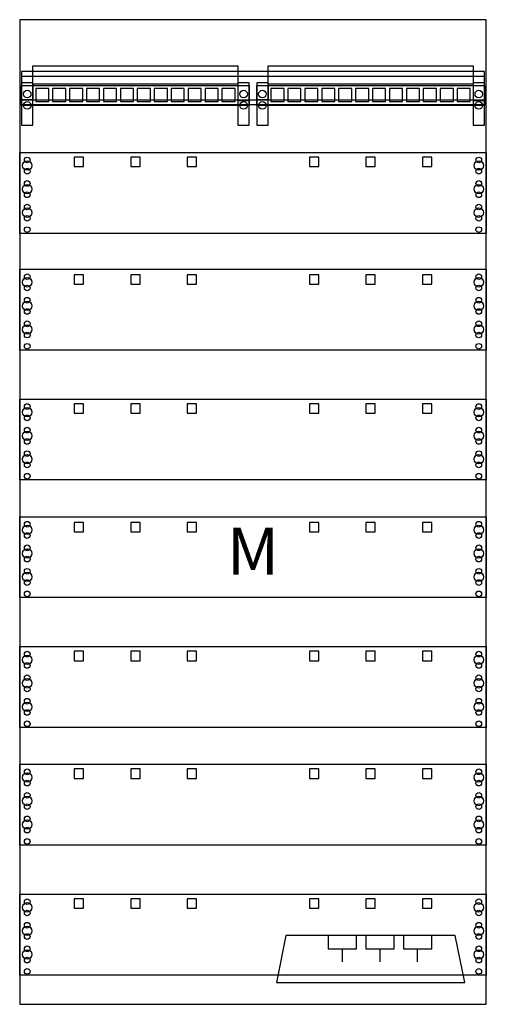
# Model space of a CAD drawing. Extents: x 0 to 50, y 0 to 105.
import ezdxf
from ezdxf.enums import TextEntityAlignment as Align

# ---------------------------------------------------------------- set-up
doc = ezdxf.new("R2010")
doc.units = 0
doc.header["$MEASUREMENT"] = 0
doc.linetypes.add('L000000000000000000', pattern=[0])
doc.layers.get('0').update_dxf_attribs({"linetype": 'CONTINUOUS'})
for name, color, linetype in [('1', 7, 'CONTINUOUS'), ('161', 7, 'CONTINUOUS'), ('2', 7, 'CONTINUOUS'), ('29', 7, 'CONTINUOUS'), ('38', 7, 'CONTINUOUS')]:
    doc.layers.add(name, color=color, linetype=linetype)

# ---------------------------------------------------------------- blocks, each defined once
blk = doc.blocks.new('FM27P')
at = {"layer": '1', "color": 7, "linetype": 'CONTINUOUS'}
for points in [[(49.8, 0.2), (49.8, 104.8), (0.2, 104.8), (0.2, 0.2)], [(1.6, 99.9), (23.4, 99.9), (23.4, 97.8), (24.6, 97.8), (24.6, 95.7), (0.4, 95.7), (0.4, 97.8), (1.6, 97.8)], [(26.6, 99.9), (48.4, 99.9), (48.4, 97.8), (49.6, 97.8), (49.6, 95.7), (25.4, 95.7), (25.4, 97.8), (26.6, 97.8)], [(49.6, 95.8), (49.6, 99.3), (0.4, 99.3), (0.4, 95.8)], [(1.6, 93.6), (1.6, 98.1), (0.4, 98.1), (0.4, 93.6)], [(3.3, 96.1), (3.3, 97.5), (1.9, 97.5), (1.9, 96.1)], [(5.1, 96.1), (5.1, 97.5), (3.7, 97.5), (3.7, 96.1)], [(6.9, 96.1), (6.9, 97.5), (5.5, 97.5), (5.5, 96.1)], [(8.7, 96.1), (8.7, 97.5), (7.3, 97.5), (7.3, 96.1)], [(10.5, 96.1), (10.5, 97.5), (9.1, 97.5), (9.1, 96.1)], [(12.3, 96.1), (12.3, 97.5), (10.9, 97.5), (10.9, 96.1)], [(14.1, 96.1), (14.1, 97.5), (12.7, 97.5), (12.7, 96.1)], [(15.9, 96.1), (15.9, 97.5), (14.5, 97.5), (14.5, 96.1)], [(17.7, 96.1), (17.7, 97.5), (16.3, 97.5), (16.3, 96.1)], [(19.5, 96.1), (19.5, 97.5), (18.1, 97.5), (18.1, 96.1)], [(21.3, 96.1), (21.3, 97.5), (19.9, 97.5), (19.9, 96.1)], [(23.1, 96.1), (23.1, 97.5), (21.7, 97.5), (21.7, 96.1)], [(24.6, 93.6), (24.6, 98.1), (23.4, 98.1), (23.4, 93.6)], [(26.6, 93.6), (26.6, 98.1), (25.4, 98.1), (25.4, 93.6)], [(28.3, 96.1), (28.3, 97.5), (26.9, 97.5), (26.9, 96.1)], [(30.1, 96.1), (30.1, 97.5), (28.7, 97.5), (28.7, 96.1)], [(31.9, 96.1), (31.9, 97.5), (30.5, 97.5), (30.5, 96.1)], [(33.7, 96.1), (33.7, 97.5), (32.3, 97.5), (32.3, 96.1)], [(35.5, 96.1), (35.5, 97.5), (34.1, 97.5), (34.1, 96.1)], [(37.3, 96.1), (37.3, 97.5), (35.9, 97.5), (35.9, 96.1)], [(39.1, 96.1), (39.1, 97.5), (37.7, 97.5), (37.7, 96.1)], [(40.9, 96.1), (40.9, 97.5), (39.5, 97.5), (39.5, 96.1)], [(42.7, 96.1), (42.7, 97.5), (41.3, 97.5), (41.3, 96.1)], [(44.5, 96.1), (44.5, 97.5), (43.1, 97.5), (43.1, 96.1)], [(46.3, 96.1), (46.3, 97.5), (44.9, 97.5), (44.9, 96.1)], [(48.1, 96.1), (48.1, 97.5), (46.7, 97.5), (46.7, 96.1)], [(49.6, 93.6), (49.6, 98.1), (48.4, 98.1), (48.4, 93.6)], [(49.8, 90.7), (49.8, 82.1), (0.2, 82.1), (0.2, 90.7)], [(49.8, 78.3), (49.8, 69.7), (0.2, 69.7), (0.2, 78.3)], [(49.8, 64.5), (49.8, 55.9), (0.2, 55.9), (0.2, 64.5)], [(49.8, 52), (49.8, 43.4), (0.2, 43.4), (0.2, 52)], [(49.8, 38.2), (49.8, 29.6), (0.2, 29.6), (0.2, 38.2)], [(49.8, 25.7), (49.8, 17.1), (0.2, 17.1), (0.2, 25.7)], [(49.8, 11.9), (49.8, 3.3), (0.2, 3.3), (0.2, 11.9)]]:
    blk.add_lwpolyline(points, close=True, dxfattribs=at)
for points in [[(0.4, 98.8), (49.6, 98.8)], [(1.6, 97.9), (1.6, 96.3), (0.4, 96.3)], [(1.4, 97.8), (23.6, 97.8)], [(23.4, 97.8), (23.4, 96.2), (24.6, 96.2)], [(26.6, 97.9), (26.6, 96.3), (25.4, 96.3)], [(26.4, 97.8), (48.6, 97.8)], [(48.4, 97.8), (48.4, 96.2), (49.6, 96.2)], [(0.4, 96.3), (49.6, 96.3)], [(0.4, 96.3), (24.6, 96.3)], [(25.4, 96.3), (49.6, 96.3)]]:
    blk.add_lwpolyline(points, dxfattribs=at)
at = {"layer": '1', "color": 7, "linetype": 'L000000000000000000'}
for points in [[(1.6, 98), (23.4, 98)], [(26.6, 98), (48.4, 98)]]:
    blk.add_lwpolyline(points, dxfattribs=at)
at = {"layer": '1', "color": 7, "linetype": 'CONTINUOUS'}
for centre, radius in [((1, 96.9), 0.4), ((24, 96.9), 0.4), ((26, 96.9), 0.4), ((49, 96.9), 0.4), ((1, 95.7), 0.4), ((1, 95.7), 0.4), ((24, 95.7), 0.4), ((24, 95.7), 0.4), ((26, 95.7), 0.4), ((26, 95.7), 0.4), ((49, 95.7), 0.4), ((49, 95.7), 0.4), ((1, 89.9), 0.3), ((49, 89.9), 0.3), ((1, 89.3), 0.5), ((1, 88.7), 0.3), ((49, 89.3), 0.5), ((49, 88.7), 0.3), ((1, 86.8), 0.5), ((1, 87.4), 0.3), ((49, 86.8), 0.5), ((49, 87.4), 0.3), ((1, 86.2), 0.3), ((49, 86.2), 0.3), ((1, 84.3), 0.5), ((1, 84.9), 0.3), ((49, 84.3), 0.5), ((49, 84.9), 0.3), ((1, 83.7), 0.3), ((49, 83.7), 0.3), ((1, 82.5), 0.3), ((49, 82.5), 0.3), ((1, 77.5), 0.3), ((49, 77.5), 0.3), ((1, 76.9), 0.5), ((1, 76.3), 0.3), ((49, 76.9), 0.5), ((49, 76.3), 0.3), ((1, 74.4), 0.5), ((1, 75), 0.3), ((49, 74.4), 0.5), ((49, 75), 0.3), ((1, 73.8), 0.3), ((49, 73.8), 0.3), ((1, 71.9), 0.5), ((1, 72.5), 0.3), ((49, 71.9), 0.5), ((49, 72.5), 0.3), ((1, 71.3), 0.3), ((49, 71.3), 0.3), ((1, 70.1), 0.3), ((49, 70.1), 0.3), ((1, 63.7), 0.3), ((49, 63.7), 0.3), ((1, 63.1), 0.5), ((1, 62.5), 0.3), ((49, 63.1), 0.5), ((49, 62.5), 0.3), ((1, 60.6), 0.5), ((1, 61.2), 0.3), ((49, 60.6), 0.5), ((49, 61.2), 0.3), ((1, 60), 0.3), ((49, 60), 0.3), ((1, 58.1), 0.5), ((1, 58.7), 0.3), ((49, 58.1), 0.5), ((49, 58.7), 0.3), ((1, 57.5), 0.3), ((49, 57.5), 0.3), ((1, 56.3), 0.3), ((49, 56.3), 0.3), ((1, 51.2), 0.3), ((49, 51.2), 0.3), ((1, 50.6), 0.5), ((1, 50), 0.3), ((49, 50.6), 0.5), ((49, 50), 0.3), ((1, 48.1), 0.5), ((1, 48.7), 0.3), ((49, 48.1), 0.5), ((49, 48.7), 0.3), ((1, 47.5), 0.3), ((49, 47.5), 0.3), ((1, 45.6), 0.5), ((1, 46.2), 0.3), ((49, 45.6), 0.5), ((49, 46.2), 0.3), ((1, 45), 0.3), ((49, 45), 0.3), ((1, 43.8), 0.3), ((49, 43.8), 0.3), ((1, 37.4), 0.3), ((49, 37.4), 0.3), ((1, 36.8), 0.5), ((49, 36.8), 0.5), ((1, 36.2), 0.3), ((49, 36.2), 0.3), ((1, 34.3), 0.5), ((1, 34.9), 0.3), ((49, 34.3), 0.5), ((49, 34.9), 0.3), ((1, 33.7), 0.3), ((49, 33.7), 0.3), ((1, 32.4), 0.3), ((49, 32.4), 0.3), ((1, 31.8), 0.5), ((1, 31.2), 0.3), ((49, 31.8), 0.5), ((49, 31.2), 0.3), ((1, 30), 0.3), ((49, 30), 0.3), ((1, 24.9), 0.3), ((49, 24.9), 0.3), ((1, 24.3), 0.5), ((49, 24.3), 0.5), ((1, 23.7), 0.3), ((49, 23.7), 0.3), ((1, 21.8), 0.5), ((1, 22.4), 0.3), ((49, 21.8), 0.5), ((49, 22.4), 0.3), ((1, 21.2), 0.3), ((49, 21.2), 0.3), ((1, 19.9), 0.3), ((49, 19.9), 0.3), ((1, 19.3), 0.5), ((1, 18.7), 0.3), ((49, 19.3), 0.5), ((49, 18.7), 0.3), ((1, 17.5), 0.3), ((49, 17.5), 0.3), ((1, 10.5), 0.5), ((1, 11.1), 0.3), ((49, 10.5), 0.5), ((49, 11.1), 0.3), ((1, 9.9), 0.3), ((49, 9.9), 0.3), ((1, 8), 0.5), ((1, 8.6), 0.3), ((49, 8), 0.5), ((49, 8.6), 0.3), ((1, 7.4), 0.3), ((49, 7.4), 0.3), ((1, 6.1), 0.3), ((49, 6.1), 0.3), ((1, 5.5), 0.5), ((49, 5.5), 0.5), ((1, 4.9), 0.3), ((49, 4.9), 0.3), ((1, 3.7), 0.3), ((49, 3.7), 0.3)]:
    blk.add_circle(centre, radius, dxfattribs=at)
at = {"layer": '161', "color": 7, "linetype": 'CONTINUOUS'}
for points in [[(7, 89.2), (7, 90.2), (6, 90.2), (6, 89.2)], [(13, 89.2), (13, 90.2), (12, 90.2), (12, 89.2)], [(19, 89.2), (19, 90.2), (18, 90.2), (18, 89.2)], [(32, 89.2), (32, 90.2), (31, 90.2), (31, 89.2)], [(38, 89.2), (38, 90.2), (37, 90.2), (37, 89.2)], [(44, 89.2), (44, 90.2), (43, 90.2), (43, 89.2)], [(7, 76.7), (7, 77.7), (6, 77.7), (6, 76.7)], [(13, 76.7), (13, 77.7), (12, 77.7), (12, 76.7)], [(19, 76.7), (19, 77.7), (18, 77.7), (18, 76.7)], [(32, 76.7), (32, 77.7), (31, 77.7), (31, 76.7)], [(38, 76.7), (38, 77.7), (37, 77.7), (37, 76.7)], [(44, 76.7), (44, 77.7), (43, 77.7), (43, 76.7)], [(7, 63), (7, 64), (6, 64), (6, 63)], [(13, 63), (13, 64), (12, 64), (12, 63)], [(19, 63), (19, 64), (18, 64), (18, 63)], [(32, 63), (32, 64), (31, 64), (31, 63)], [(38, 63), (38, 64), (37, 64), (37, 63)], [(44, 63), (44, 64), (43, 64), (43, 63)], [(7, 50.4), (7, 51.4), (6, 51.4), (6, 50.4)], [(13, 50.4), (13, 51.4), (12, 51.4), (12, 50.4)], [(19, 50.4), (19, 51.4), (18, 51.4), (18, 50.4)], [(32, 50.4), (32, 51.4), (31, 51.4), (31, 50.4)], [(38, 50.4), (38, 51.4), (37, 51.4), (37, 50.4)], [(44, 50.4), (44, 51.4), (43, 51.4), (43, 50.4)], [(7, 36.7), (7, 37.7), (6, 37.7), (6, 36.7)], [(13, 36.7), (13, 37.7), (12, 37.7), (12, 36.7)], [(19, 36.7), (19, 37.7), (18, 37.7), (18, 36.7)], [(32, 36.7), (32, 37.7), (31, 37.7), (31, 36.7)], [(38, 36.7), (38, 37.7), (37, 37.7), (37, 36.7)], [(44, 36.7), (44, 37.7), (43, 37.7), (43, 36.7)], [(7, 24.2), (7, 25.2), (6, 25.2), (6, 24.2)], [(13, 24.2), (13, 25.2), (12, 25.2), (12, 24.2)], [(19, 24.2), (19, 25.2), (18, 25.2), (18, 24.2)], [(32, 24.2), (32, 25.2), (31, 25.2), (31, 24.2)], [(38, 24.2), (38, 25.2), (37, 25.2), (37, 24.2)], [(44, 24.2), (44, 25.2), (43, 25.2), (43, 24.2)], [(7, 10.4), (7, 11.4), (6, 11.4), (6, 10.4)], [(13, 10.4), (13, 11.4), (12, 11.4), (12, 10.4)], [(19, 10.4), (19, 11.4), (18, 11.4), (18, 10.4)], [(32, 10.4), (32, 11.4), (31, 11.4), (31, 10.4)], [(38, 10.4), (38, 11.4), (37, 11.4), (37, 10.4)], [(44, 10.4), (44, 11.4), (43, 11.4), (43, 10.4)]]:
    blk.add_lwpolyline(points, close=True, dxfattribs=at)
at = {"layer": '2', "color": 7, "linetype": 'CONTINUOUS'}
for p, q in [((34.5, 4.7), (34.5, 6.1)), ((38.5, 4.7), (38.5, 6.1)), ((42.5, 4.7), (42.5, 6.1))]:
    blk.add_line(p, q, dxfattribs=at)
blk.add_lwpolyline([(28.5, 7.5), (27.5, 2.5), (47.5, 2.5), (46.5, 7.5)], close=True, dxfattribs=at)
for points in [[(33, 7.5), (33, 6.1), (36, 6.1), (36, 7.5)], [(37, 7.5), (37, 6.1), (40, 6.1), (40, 7.5)], [(41, 7.5), (41, 6.1), (44, 6.1), (44, 7.5)]]:
    blk.add_lwpolyline(points, dxfattribs=at)
at = {"layer": '29', "color": 7, "linetype": 'CONTINUOUS'}
for points in [[(49.8, 0.2), (49.8, 104.8), (0.2, 104.8), (0.2, 0.2)], [(1.6, 99.9), (23.4, 99.9), (23.4, 97.8), (24.6, 97.8), (24.6, 95.7), (0.4, 95.7), (0.4, 97.8), (1.6, 97.8)], [(26.6, 99.9), (48.4, 99.9), (48.4, 97.8), (49.6, 97.8), (49.6, 95.7), (25.4, 95.7), (25.4, 97.8), (26.6, 97.8)], [(49.6, 95.8), (49.6, 99.3), (0.4, 99.3), (0.4, 95.8)], [(1.6, 93.6), (1.6, 98.1), (0.4, 98.1), (0.4, 93.6)], [(3.3, 96.1), (3.3, 97.5), (1.9, 97.5), (1.9, 96.1)], [(5.1, 96.1), (5.1, 97.5), (3.7, 97.5), (3.7, 96.1)], [(6.9, 96.1), (6.9, 97.5), (5.5, 97.5), (5.5, 96.1)], [(8.7, 96.1), (8.7, 97.5), (7.3, 97.5), (7.3, 96.1)], [(10.5, 96.1), (10.5, 97.5), (9.1, 97.5), (9.1, 96.1)], [(12.3, 96.1), (12.3, 97.5), (10.9, 97.5), (10.9, 96.1)], [(14.1, 96.1), (14.1, 97.5), (12.7, 97.5), (12.7, 96.1)], [(15.9, 96.1), (15.9, 97.5), (14.5, 97.5), (14.5, 96.1)], [(17.7, 96.1), (17.7, 97.5), (16.3, 97.5), (16.3, 96.1)], [(19.5, 96.1), (19.5, 97.5), (18.1, 97.5), (18.1, 96.1)], [(21.3, 96.1), (21.3, 97.5), (19.9, 97.5), (19.9, 96.1)], [(23.1, 96.1), (23.1, 97.5), (21.7, 97.5), (21.7, 96.1)], [(24.6, 93.6), (24.6, 98.1), (23.4, 98.1), (23.4, 93.6)], [(26.6, 93.6), (26.6, 98.1), (25.4, 98.1), (25.4, 93.6)], [(28.3, 96.1), (28.3, 97.5), (26.9, 97.5), (26.9, 96.1)], [(30.1, 96.1), (30.1, 97.5), (28.7, 97.5), (28.7, 96.1)], [(31.9, 96.1), (31.9, 97.5), (30.5, 97.5), (30.5, 96.1)], [(33.7, 96.1), (33.7, 97.5), (32.3, 97.5), (32.3, 96.1)], [(35.5, 96.1), (35.5, 97.5), (34.1, 97.5), (34.1, 96.1)], [(37.3, 96.1), (37.3, 97.5), (35.9, 97.5), (35.9, 96.1)], [(39.1, 96.1), (39.1, 97.5), (37.7, 97.5), (37.7, 96.1)], [(40.9, 96.1), (40.9, 97.5), (39.5, 97.5), (39.5, 96.1)], [(42.7, 96.1), (42.7, 97.5), (41.3, 97.5), (41.3, 96.1)], [(44.5, 96.1), (44.5, 97.5), (43.1, 97.5), (43.1, 96.1)], [(46.3, 96.1), (46.3, 97.5), (44.9, 97.5), (44.9, 96.1)], [(48.1, 96.1), (48.1, 97.5), (46.7, 97.5), (46.7, 96.1)], [(49.6, 93.6), (49.6, 98.1), (48.4, 98.1), (48.4, 93.6)], [(49.8, 90.7), (49.8, 82.1), (0.2, 82.1), (0.2, 90.7)], [(49.8, 78.3), (49.8, 69.7), (0.2, 69.7), (0.2, 78.3)], [(49.8, 64.5), (49.8, 55.9), (0.2, 55.9), (0.2, 64.5)], [(49.8, 52), (49.8, 43.4), (0.2, 43.4), (0.2, 52)], [(49.8, 38.2), (49.8, 29.6), (0.2, 29.6), (0.2, 38.2)], [(49.8, 25.7), (49.8, 17.1), (0.2, 17.1), (0.2, 25.7)], [(49.8, 11.9), (49.8, 3.3), (0.2, 3.3), (0.2, 11.9)]]:
    blk.add_lwpolyline(points, close=True, dxfattribs=at)
for points in [[(0.4, 98.8), (49.6, 98.8)], [(1.6, 97.9), (1.6, 96.3), (0.4, 96.3)], [(1.4, 97.8), (23.6, 97.8)], [(23.4, 97.8), (23.4, 96.2), (24.6, 96.2)], [(26.6, 97.9), (26.6, 96.3), (25.4, 96.3)], [(26.4, 97.8), (48.6, 97.8)], [(48.4, 97.8), (48.4, 96.2), (49.6, 96.2)], [(0.4, 96.3), (49.6, 96.3)], [(0.4, 96.3), (24.6, 96.3)], [(25.4, 96.3), (49.6, 96.3)]]:
    blk.add_lwpolyline(points, dxfattribs=at)
at = {"layer": '29', "color": 7, "linetype": 'L000000000000000000'}
for points in [[(1.6, 98), (23.4, 98)], [(26.6, 98), (48.4, 98)]]:
    blk.add_lwpolyline(points, dxfattribs=at)
at = {"layer": '29', "color": 7, "linetype": 'CONTINUOUS'}
for centre, radius in [((1, 96.9), 0.4), ((24, 96.9), 0.4), ((26, 96.9), 0.4), ((49, 96.9), 0.4), ((1, 95.7), 0.4), ((24, 95.7), 0.4), ((26, 95.7), 0.4), ((49, 95.7), 0.4), ((1, 89.9), 0.3), ((49, 89.9), 0.3), ((1, 89.3), 0.5), ((1, 88.7), 0.3), ((49, 89.3), 0.5), ((49, 88.7), 0.3), ((1, 86.8), 0.5), ((1, 87.4), 0.3), ((49, 86.8), 0.5), ((49, 87.4), 0.3), ((1, 86.2), 0.3), ((49, 86.2), 0.3), ((1, 84.3), 0.5), ((1, 84.9), 0.3), ((49, 84.3), 0.5), ((49, 84.9), 0.3), ((1, 83.7), 0.3), ((49, 83.7), 0.3), ((1, 82.5), 0.3), ((49, 82.5), 0.3), ((1, 77.5), 0.3), ((49, 77.5), 0.3), ((1, 76.9), 0.5), ((1, 76.3), 0.3), ((49, 76.9), 0.5), ((49, 76.3), 0.3), ((1, 74.4), 0.5), ((1, 75), 0.3), ((49, 74.4), 0.5), ((49, 75), 0.3), ((1, 73.8), 0.3), ((49, 73.8), 0.3), ((1, 71.9), 0.5), ((1, 72.5), 0.3), ((49, 71.9), 0.5), ((49, 72.5), 0.3), ((1, 71.3), 0.3), ((49, 71.3), 0.3), ((1, 70.1), 0.3), ((49, 70.1), 0.3), ((1, 63.7), 0.3), ((49, 63.7), 0.3), ((1, 63.1), 0.5), ((1, 62.5), 0.3), ((49, 63.1), 0.5), ((49, 62.5), 0.3), ((1, 60.6), 0.5), ((1, 61.2), 0.3), ((49, 60.6), 0.5), ((49, 61.2), 0.3), ((1, 60), 0.3), ((49, 60), 0.3), ((1, 58.1), 0.5), ((1, 58.7), 0.3), ((49, 58.1), 0.5), ((49, 58.7), 0.3), ((1, 57.5), 0.3), ((49, 57.5), 0.3), ((1, 56.3), 0.3), ((49, 56.3), 0.3), ((1, 51.2), 0.3), ((49, 51.2), 0.3), ((1, 50.6), 0.5), ((1, 50), 0.3), ((49, 50.6), 0.5), ((49, 50), 0.3), ((1, 48.1), 0.5), ((1, 48.7), 0.3), ((49, 48.1), 0.5), ((49, 48.7), 0.3), ((1, 47.5), 0.3), ((49, 47.5), 0.3), ((1, 45.6), 0.5), ((1, 46.2), 0.3), ((49, 45.6), 0.5), ((49, 46.2), 0.3), ((1, 45), 0.3), ((49, 45), 0.3), ((1, 43.8), 0.3), ((49, 43.8), 0.3), ((1, 37.4), 0.3), ((49, 37.4), 0.3), ((1, 36.8), 0.5), ((49, 36.8), 0.5), ((1, 36.2), 0.3), ((49, 36.2), 0.3), ((1, 34.3), 0.5), ((1, 34.9), 0.3), ((49, 34.3), 0.5), ((49, 34.9), 0.3), ((1, 33.7), 0.3), ((49, 33.7), 0.3), ((1, 32.4), 0.3), ((49, 32.4), 0.3), ((1, 31.8), 0.5), ((1, 31.2), 0.3), ((49, 31.8), 0.5), ((49, 31.2), 0.3), ((1, 30), 0.3), ((49, 30), 0.3), ((1, 24.9), 0.3), ((49, 24.9), 0.3), ((1, 24.3), 0.5), ((49, 24.3), 0.5), ((1, 23.7), 0.3), ((49, 23.7), 0.3), ((1, 21.8), 0.5), ((1, 22.4), 0.3), ((49, 21.8), 0.5), ((49, 22.4), 0.3), ((1, 21.2), 0.3), ((49, 21.2), 0.3), ((1, 19.9), 0.3), ((49, 19.9), 0.3), ((1, 19.3), 0.5), ((1, 18.7), 0.3), ((49, 19.3), 0.5), ((49, 18.7), 0.3), ((1, 17.5), 0.3), ((49, 17.5), 0.3), ((1, 10.5), 0.5), ((1, 11.1), 0.3), ((49, 10.5), 0.5), ((49, 11.1), 0.3), ((1, 9.9), 0.3), ((49, 9.9), 0.3), ((1, 8), 0.5), ((1, 8.6), 0.3), ((49, 8), 0.5), ((49, 8.6), 0.3), ((1, 7.4), 0.3), ((49, 7.4), 0.3), ((1, 6.1), 0.3), ((49, 6.1), 0.3), ((1, 5.5), 0.5), ((49, 5.5), 0.5), ((1, 4.9), 0.3), ((49, 4.9), 0.3), ((1, 3.7), 0.3), ((49, 3.7), 0.3)]:
    blk.add_circle(centre, radius, dxfattribs=at)
at = {"layer": '38', "color": 7, "linetype": 'CONTINUOUS'}
for p, q in [((34.5, 4.7), (34.5, 6.1)), ((38.5, 4.7), (38.5, 6.1)), ((42.5, 4.7), (42.5, 6.1))]:
    blk.add_line(p, q, dxfattribs=at)
blk.add_lwpolyline([(28.5, 7.5), (27.5, 2.5), (47.5, 2.5), (46.5, 7.5)], close=True, dxfattribs=at)
for points in [[(33, 7.5), (33, 6.1), (36, 6.1), (36, 7.5)], [(37, 7.5), (37, 6.1), (40, 6.1), (40, 7.5)], [(41, 7.5), (41, 6.1), (44, 6.1), (44, 7.5)]]:
    blk.add_lwpolyline(points, dxfattribs=at)
at = {"layer": '1', "color": 7, "linetype": 'CONTINUOUS'}
blk.add_text('M', height=5, dxfattribs=at).set_placement((25, 45.83), align=Align.CENTER)
at = {"layer": '29', "color": 7, "linetype": 'CONTINUOUS'}
blk.add_text('M', height=5, dxfattribs=at).set_placement((25, 45.83), align=Align.CENTER)

msp = doc.modelspace()

# ---------------------------------------------------------------- block references
msp.add_blockref('FM27P', (0, 0))

doc.saveas('drawing.dxf')
